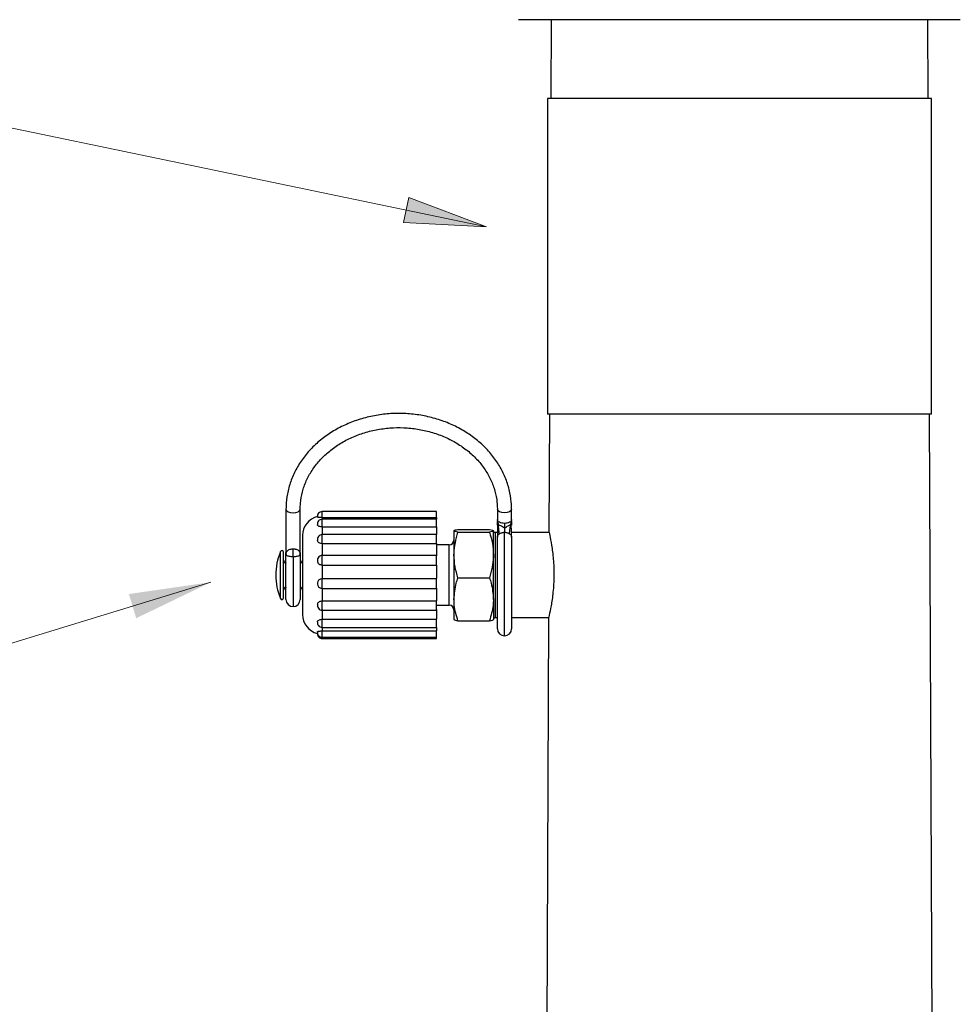
# Model space of a CAD drawing. Units: inches. Extents: x 0.5 to 8, y 0 to 10.6.
# Drawn here: x 4.7 to 5.5, y 7.7 to 8.5 of the extents above; entities that cross this region are included whole.
import ezdxf

# ---------------------------------------------------------------- set-up
doc = ezdxf.new("R2010")
doc.units = ezdxf.units.IN
doc.header["$LTSCALE"] = 0.15
doc.header["$MEASUREMENT"] = 0
doc.layers.add('Layer 1', color=7, linetype='Continuous')

msp = doc.modelspace()

# ---------------------------------------------------------------- hatches: boundary and pattern name
for points in [[(5.09989, 8.3203), (5.03422, 8.32372), (5.03828, 8.3433)], [(4.88156, 8.03867), (4.8223, 8.01013), (4.81647, 8.02926)]]:
    msp.add_hatch(color=256).paths.add_polyline_path(points)

# ---------------------------------------------------------------- linework, layer by layer
at = {"color": 7, "linetype": 'Continuous', "lineweight": 25}
for p, q in [((5.47537, 8.48429), (5.12537, 8.48429)), ((5.15112, 8.48429), (5.15085, 8.42179)), ((5.44988, 8.42179), (5.44961, 8.48429)), ((5.14818, 8.42179), (5.14818, 8.17179)), ((5.43335, 8.42179), (5.14818, 8.42179)), ((5.45255, 8.42179), (5.43335, 8.42179)), ((5.45255, 8.17179), (5.45255, 8.42179)), ((5.43335, 8.17179), (5.14818, 8.17179)), ((5.14976, 8.17179), (5.14935, 8.07826)), ((5.45255, 8.17179), (5.43335, 8.17179)), ((5.45405, 7.46672), (5.45098, 8.17179)), ((4.94099, 8.09661), (4.94099, 8.06208)), ((4.95224, 8.06208), (4.95224, 8.09661)), ((5.06037, 8.0946), (4.96974, 8.0946)), ((4.96974, 8.08997), (5.06037, 8.08997)), ((5.06037, 8.08997), (5.06037, 8.0946)), ((5.06037, 8.08997), (5.06037, 8.08852)), ((5.10849, 8.09661), (5.10849, 8.08788)), ((5.11974, 8.08788), (5.11974, 8.09661)), ((5.06037, 8.08852), (4.96974, 8.08852)), ((4.96974, 8.08248), (5.06037, 8.08248)), ((5.06037, 8.08248), (5.06037, 8.08852)), ((5.06037, 8.08248), (5.06037, 8.0763)), ((5.10853, 8.08743), (5.10849, 8.08679)), ((5.10849, 8.08395), (5.10849, 8.08679)), ((5.10936, 8.08277), (5.10915, 8.08394)), ((5.11887, 8.08277), (5.11908, 8.08394)), ((5.11974, 8.08679), (5.11971, 8.08738)), ((5.11974, 8.08679), (5.11974, 8.08395)), ((4.95412, 8.07554), (4.95412, 8.06303)), ((5.06037, 8.0763), (4.96974, 8.0763)), ((5.06037, 8.06917), (5.06037, 8.0763)), ((5.07412, 8.07939), (5.07412, 8.06016)), ((5.07726, 8.08051), (5.10223, 8.08051)), ((5.07726, 8.07827), (5.10223, 8.07827)), ((5.10537, 8.06016), (5.10537, 8.07939)), ((5.10849, 8.07804), (5.10662, 8.07804)), ((5.10849, 8.07987), (5.10849, 8.07421)), ((5.10849, 8.00179), (5.10849, 8.07421)), ((5.14935, 8.07804), (5.11973, 8.07804)), ((5.11974, 8.07421), (5.11974, 8.00179)), ((4.96974, 8.06917), (4.96974, 8.05964)), ((4.96974, 8.06917), (5.06037, 8.06917)), ((5.06037, 8.06917), (5.06037, 8.05964)), ((5.07037, 8.06822), (5.06037, 8.06822)), ((4.93912, 8.02616), (4.93912, 8.06241)), ((4.94099, 8.02491), (4.94099, 8.06208)), ((4.94147, 8.05983), (4.94108, 8.06154)), ((4.94662, 8.05873), (4.94662, 8.06506)), ((4.95216, 8.06154), (4.95176, 8.05983)), ((4.95224, 8.06208), (4.95224, 8.02491)), ((4.95412, 8.06303), (4.95412, 8.01304)), ((5.06037, 8.05981), (4.96974, 8.05981)), ((5.06037, 8.05208), (5.06037, 8.05981)), ((5.07412, 8.06016), (5.07412, 8.02506)), ((5.10537, 8.02506), (5.10537, 8.06016)), ((4.96974, 8.05208), (4.96974, 8.04152)), ((4.96974, 8.05208), (5.06037, 8.05208)), ((5.06037, 8.05208), (5.06037, 8.04152)), ((4.96974, 8.04152), (5.06037, 8.04152)), ((5.06037, 8.03373), (5.06037, 8.04152)), ((5.07726, 8.04205), (5.10223, 8.04205)), ((4.96974, 8.0338), (4.96974, 8.02383)), ((4.96974, 8.03373), (5.06037, 8.03373)), ((5.06037, 8.0338), (5.06037, 8.02383)), ((4.96974, 8.02383), (5.06037, 8.02383)), ((5.06037, 8.01648), (5.06037, 8.02383)), ((5.06037, 8.02036), (5.07037, 8.02036)), ((5.07412, 8.02506), (5.07412, 8.00919)), ((5.10537, 8.02506), (5.10537, 8.00919)), ((4.96974, 8.01711), (4.96974, 8.00925)), ((4.96974, 8.01648), (5.06037, 8.01648)), ((5.06037, 8.01711), (5.06037, 8.00925)), ((4.96974, 8.00925), (5.06037, 8.00925)), ((5.06037, 8.00287), (5.06037, 8.00925)), ((5.07726, 8.00807), (5.10223, 8.00807)), ((5.10662, 8.01054), (5.10849, 8.01054)), ((5.11974, 8.01054), (5.14906, 8.01054)), ((5.14905, 8.01035), (5.14668, 7.46672)), ((4.96974, 8.00287), (5.06037, 8.00287)), ((4.96974, 8), (5.06037, 8)), ((5.06037, 8.00287), (5.06037, 8)), ((5.06037, 7.99497), (5.06037, 8)), ((4.96974, 7.99497), (5.06037, 7.99497)), ((4.96974, 7.99398), (5.06037, 7.99398)), ((5.06037, 7.99398), (5.06037, 7.99497))]:
    msp.add_line(p, q, dxfattribs=at)
at = {"color": 8, "linetype": 'Continuous', "lineweight": 25}
for p, q in [((4.96974, 8.08997), (4.96974, 8.0946)), ((4.96974, 8.08997), (4.96974, 8.08852)), ((4.96974, 8.08248), (4.96974, 8.08852)), ((4.96974, 8.08248), (4.96974, 8.0763)), ((5.10859, 8.08489), (5.10849, 8.08395)), ((5.10887, 8.0857), (5.109, 8.08475)), ((5.10915, 8.08394), (5.109, 8.08475)), ((5.11908, 8.08394), (5.11923, 8.08475)), ((5.11937, 8.0857), (5.11923, 8.08475)), ((5.11974, 8.08395), (5.11965, 8.08486)), ((4.96974, 8.06917), (4.96974, 8.0763)), ((5.10662, 8.07804), (5.10662, 8.01054)), ((5.11412, 7.99616), (5.11412, 8.07818)), ((5.07037, 8.02036), (5.07037, 8.06822)), ((4.93672, 8.02567), (4.93672, 8.06291)), ((4.94662, 8.05873), (4.94662, 8.01929)), ((4.96974, 8.05208), (4.96974, 8.05981)), ((4.96974, 8.03373), (4.96974, 8.04152)), ((4.96974, 8.01648), (4.96974, 8.02383)), ((4.96974, 8.00287), (4.96974, 8.00925)), ((4.96974, 8.00287), (4.96974, 8)), ((4.96974, 7.99497), (4.96974, 8)), ((4.96974, 7.99398), (4.96974, 7.99497))]:
    msp.add_line(p, q, dxfattribs=at)
at = {"color": 8, "linetype": 'Continuous', "lineweight": 25, "flags": 128}
for points in [[(4.94099, 8.09661), (4.94142, 8.09543), (4.94264, 8.09444), (4.94446, 8.09377), (4.94662, 8.09353)], [(4.94662, 8.09353), (4.94877, 8.09377), (4.95059, 8.09444), (4.95181, 8.09543), (4.95224, 8.0966)], [(5.11412, 8.09353), (5.11196, 8.09377), (5.11014, 8.09444), (5.10892, 8.09543), (5.10849, 8.0966)], [(5.11974, 8.09661), (5.11931, 8.09543), (5.11809, 8.09444), (5.11627, 8.09377), (5.11412, 8.09353)]]:
    msp.add_lwpolyline(points, dxfattribs=at)
at = {"color": 7, "linetype": 'Continuous', "lineweight": 25}
for centre, radius, start, end in [((4.96974, 8.07554), 0.01562, 103.98741, 180), ((4.96974, 8.09069), 0.00391, 90, 187.27174), ((4.96974, 8.08461), 0.00391, 90, 188.32515), ((4.96974, 8.0724), 0.00391, 90, 191.63714), ((5.10662, 8.07929), 0.00125, 180, 270), ((5.07037, 8.07197), 0.00375, 270, 0), ((4.97974, 8.04429), 0.04687, 156.59298, 203.40702), ((4.93787, 8.06241), 0.00125, 0, 156.59298), ((4.94273, 8.06208), 0.00174, 180.13255, 198.15774), ((4.95051, 8.06208), 0.00174, 341.83722, 359.87249), ((4.96974, 8.0559), 0.00391, 90, 207.1157), ((4.94162, 8.05616), 0.0025, 180, 255.52249), ((4.95162, 8.05616), 0.0025, 284.47751, 0), ((4.94162, 8.03241), 0.0025, 104.47751, 180), ((4.95162, 8.03241), 0.0025, 0, 75.52249), ((4.96974, 8.03764), 0.00391, 139.89891, 270), ((4.93787, 8.02616), 0.00125, 203.40702, 0), ((4.94662, 8.02491), 0.00563, 180, 270), ((4.94662, 8.02491), 0.00563, 270, 0), ((4.96974, 8.02039), 0.00391, 166.16818, 270), ((5.07037, 8.01661), 0.00375, 0, 90), ((4.96974, 8.01304), 0.01563, 180, 255.52272), ((4.96974, 8.00677), 0.00391, 171.23304, 270), ((5.10662, 8.00929), 0.00125, 90, 180), ((4.96974, 7.99887), 0.00391, 172.62455, 270), ((4.96974, 7.99789), 0.00391, 179.67971, 270), ((5.11412, 8.00179), 0.00563, 180, 270), ((5.11412, 8.00179), 0.00563, 270, 0)]:
    msp.add_arc(centre, radius, start, end, dxfattribs=at)
for points, knots in [([(5.11974, 8.09661), (5.1197, 8.09844), (5.11956, 8.10361), (5.11812, 8.11204), (5.11499, 8.12169), (5.11037, 8.1309), (5.10436, 8.13951), (5.09707, 8.14738), (5.08861, 8.15437), (5.07914, 8.16036), (5.0688, 8.16524), (5.0578, 8.16893), (5.04631, 8.17136), (5.03453, 8.17249), (5.02268, 8.17229), (5.01096, 8.17077), (4.99958, 8.16796), (4.98872, 8.16389), (4.97859, 8.15864), (4.96936, 8.15229), (4.9612, 8.14496), (4.95426, 8.13678), (4.94866, 8.12788), (4.9445, 8.11844), (4.94191, 8.10881), (4.94105, 8.10146), (4.941, 8.09746), (4.94099, 8.09661)], [0, 0, 0, 0, 0.022912, 0.064585, 0.106282, 0.148034, 0.189879, 0.231832, 0.273889, 0.316035, 0.358249, 0.40051, 0.442804, 0.485122, 0.527456, 0.569804, 0.612163, 0.654527, 0.696889, 0.739234, 0.781541, 0.823783, 0.865931, 0.907963, 0.949869, 0.9894, 1, 1, 1, 1]), ([(4.95224, 8.09661), (4.95228, 8.09812), (4.9524, 8.10266), (4.95374, 8.11018), (4.95681, 8.11894), (4.96136, 8.12726), (4.96728, 8.13497), (4.97445, 8.14192), (4.98272, 8.14796), (4.99193, 8.15298), (5.00191, 8.15689), (5.01244, 8.15959), (5.02333, 8.16105), (5.03435, 8.16123), (5.04529, 8.16013), (5.05593, 8.15777), (5.06605, 8.1542), (5.07546, 8.14951), (5.08398, 8.14378), (5.09143, 8.13714), (5.09769, 8.12971), (5.10263, 8.12164), (5.10614, 8.11308), (5.10816, 8.10467), (5.10839, 8.09913), (5.10849, 8.09661)], [0, 0, 0, 0, 0.0226528, 0.0680195, 0.1133674, 0.1585816, 0.2036251, 0.2485052, 0.2932533, 0.337907, 0.3824977, 0.4270481, 0.4715723, 0.5160776, 0.5605674, 0.6050435, 0.6495096, 0.6939732, 0.7384496, 0.7829632, 0.8275503, 0.8722559, 0.9171261, 0.9621904, 1, 1, 1, 1]), ([(4.96974, 8.08997), (4.96931, 8.08997), (4.96845, 8.08997), (4.96729, 8.08996), (4.96643, 8.08999), (4.96593, 8.09006), (4.96592, 8.09016), (4.96592, 8.0902)], [0, 0, 0, 0, 0.213874, 0.427867, 0.643127, 0.860281, 1, 1, 1, 1]), ([(4.96974, 8.08248), (4.96931, 8.0825), (4.96845, 8.08253), (4.96729, 8.08277), (4.96643, 8.08318), (4.96595, 8.08362), (4.96594, 8.08395), (4.96593, 8.08406)], [0, 0, 0, 0, 0.2217496, 0.4436226, 0.6668097, 0.8919599, 1, 1, 1, 1]), ([(5.11412, 8.08521), (5.11338, 8.08526), (5.11191, 8.08535), (5.11005, 8.08606), (5.10875, 8.08708), (5.10858, 8.08789), (5.10849, 8.08829)], [0, 0, 0, 0, 0.250001, 0.499999, 0.75, 1, 1, 1, 1]), ([(5.10849, 8.08395), (5.10849, 8.08343), (5.10849, 8.08274), (5.10849, 8.08254), (5.1085, 8.08249)], [0, 0, 0, 0, 0.7516139, 1, 1, 1, 1]), ([(5.10852, 8.08796), (5.10859, 8.08747), (5.10874, 8.08636), (5.10896, 8.0851), (5.10909, 8.0844)], [0, 0, 0, 0, 0.439741, 1, 1, 1, 1]), ([(5.10901, 8.08466), (5.10892, 8.08371), (5.10881, 8.08236), (5.10854, 8.08074), (5.10853, 8.08019), (5.10852, 8.08009)], [0, 0, 0, 0, 0.653204, 0.933893, 1, 1, 1, 1]), ([(5.10901, 8.08466), (5.10892, 8.08371), (5.10881, 8.08236), (5.10854, 8.08074), (5.10853, 8.08019), (5.10852, 8.08009)], [0, 0, 0, 0, 0.653204, 0.933893, 1, 1, 1, 1]), ([(5.11412, 8.08157), (5.11359, 8.08192), (5.11258, 8.08259), (5.11116, 8.08333), (5.10991, 8.08377), (5.10911, 8.08419), (5.10904, 8.08456), (5.109, 8.08475)], [0, 0, 0, 0, 0.201129, 0.388248, 0.565414, 0.773307, 1, 1, 1, 1]), ([(5.10909, 8.0844), (5.1091, 8.08429), (5.10912, 8.08405), (5.10919, 8.0835), (5.10924, 8.08308), (5.10928, 8.08278)], [0, 0, 0, 0, 0.193302, 0.42163, 1, 1, 1, 1]), ([(5.11974, 8.08829), (5.11966, 8.08789), (5.11949, 8.08708), (5.11819, 8.08606), (5.11633, 8.08535), (5.11485, 8.08526), (5.11412, 8.08521)], [0, 0, 0, 0, 0.2500003, 0.5000018, 0.7500007, 1, 1, 1, 1]), ([(5.11412, 8.08521), (5.11412, 8.08464), (5.11412, 8.0835), (5.11412, 8.08221), (5.11412, 8.08157)], [0, 0, 0, 0, 0.499995, 1, 1, 1, 1]), ([(5.11412, 8.08157), (5.11464, 8.08192), (5.11566, 8.08259), (5.11707, 8.08333), (5.11832, 8.08377), (5.11913, 8.08419), (5.1192, 8.08456), (5.11923, 8.08475)], [0, 0, 0, 0, 0.20113, 0.388247, 0.565413, 0.773307, 1, 1, 1, 1]), ([(5.11412, 8.08157), (5.11412, 8.08093), (5.11412, 8.07967), (5.11412, 8.07867), (5.11412, 8.07818)], [0, 0, 0, 0, 0.4999986, 1, 1, 1, 1]), ([(5.11895, 8.08278), (5.11899, 8.08308), (5.11904, 8.0835), (5.11911, 8.08405), (5.11914, 8.08429), (5.11915, 8.0844)], [0, 0, 0, 0, 0.578372, 0.806698, 1, 1, 1, 1]), ([(5.11915, 8.0844), (5.11927, 8.0851), (5.11949, 8.08636), (5.11964, 8.08747), (5.11971, 8.08796)], [0, 0, 0, 0, 0.560259, 1, 1, 1, 1]), ([(5.11974, 8.07421), (5.11974, 8.07496), (5.11974, 8.07631), (5.11974, 8.07849), (5.11968, 8.08033), (5.11937, 8.08225), (5.11929, 8.08369), (5.11923, 8.08466)], [0, 0, 0, 0, 0.287196, 0.520349, 0.631033, 0.752861, 1, 1, 1, 1]), ([(5.07412, 8.07939), (5.07412, 8.07942), (5.07417, 8.0798), (5.07577, 8.08017), (5.07726, 8.08051)], [0, 0, 0, 0, 0.070219, 1, 1, 1, 1]), ([(5.07726, 8.07827), (5.07638, 8.07845), (5.07461, 8.07882), (5.07428, 8.0792), (5.07412, 8.07939)], [0, 0, 0, 0, 0.495458, 1, 1, 1, 1]), ([(5.07412, 8.06016), (5.07412, 8.06059), (5.07417, 8.06671), (5.07577, 8.0727), (5.07726, 8.07827)], [0, 0, 0, 0, 0.070219, 1, 1, 1, 1]), ([(5.10223, 8.08051), (5.10311, 8.08033), (5.10488, 8.07996), (5.1052, 8.07958), (5.10537, 8.07939)], [0, 0, 0, 0, 0.495458, 1, 1, 1, 1]), ([(5.10537, 8.07939), (5.10536, 8.07936), (5.10532, 8.07899), (5.10372, 8.07862), (5.10223, 8.07827)], [0, 0, 0, 0, 0.070219, 1, 1, 1, 1]), ([(5.10223, 8.07827), (5.10311, 8.07533), (5.10488, 8.0694), (5.1052, 8.06326), (5.10537, 8.06016)], [0, 0, 0, 0, 0.4954591, 1, 1, 1, 1]), ([(5.10849, 8.07421), (5.10851, 8.07447), (5.10855, 8.07499), (5.10889, 8.07574), (5.1094, 8.07643), (5.10989, 8.07682), (5.11014, 8.07702)], [0, 0, 0, 0, 0.249998, 0.499996, 0.749998, 1, 1, 1, 1]), ([(5.11014, 8.07702), (5.11042, 8.07719), (5.11097, 8.07753), (5.11195, 8.07789), (5.11301, 8.07813), (5.11375, 8.07816), (5.11412, 8.07818)], [0, 0, 0, 0, 0.25, 0.499997, 0.75, 1, 1, 1, 1]), ([(5.11412, 8.07818), (5.11449, 8.07816), (5.11522, 8.07813), (5.11628, 8.07789), (5.11727, 8.07753), (5.11782, 8.07719), (5.11809, 8.07702)], [0, 0, 0, 0, 0.2500012, 0.5000009, 0.7500024, 1, 1, 1, 1]), ([(5.11809, 8.07702), (5.11834, 8.07682), (5.11883, 8.07643), (5.11934, 8.07574), (5.11968, 8.07499), (5.11972, 8.07447), (5.11974, 8.07421)], [0, 0, 0, 0, 0.250005, 0.500005, 0.750002, 1, 1, 1, 1]), ([(5.14938, 8.07826), (5.14937, 8.07829), (5.14917, 8.07916), (5.14992, 8.07598), (5.15139, 8.06871), (5.1527, 8.05901), (5.15324, 8.05041), (5.15335, 8.04369), (5.15313, 8.03701), (5.15244, 8.0284), (5.15161, 8.02326), (5.15106, 8.01982)], [0, 0, 0, 0, 0.007515, 0.175378, 0.342128, 0.506833, 0.588758, 0.670943, 0.75298, 0.835158, 1, 1, 1, 1]), ([(4.96974, 8.06917), (4.96931, 8.0692), (4.96845, 8.06926), (4.96729, 8.06973), (4.96644, 8.07044), (4.96598, 8.07111), (4.96596, 8.07154), (4.96595, 8.07162)], [0, 0, 0, 0, 0.23545, 0.471031, 0.708012, 0.947072, 1, 1, 1, 1]), ([(4.94108, 8.06154), (4.94119, 8.06195), (4.94141, 8.06278), (4.94222, 8.06378), (4.94342, 8.06451), (4.94478, 8.06491), (4.9459, 8.06505), (4.94646, 8.06505), (4.94662, 8.06506)], [0, 0, 0, 0, 0.244495, 0.492266, 0.685738, 0.849414, 0.957183, 1, 1, 1, 1]), ([(4.94662, 8.05873), (4.94614, 8.05874), (4.94558, 8.05875), (4.94454, 8.05885), (4.94344, 8.05902), (4.94218, 8.05939), (4.94173, 8.05967), (4.94147, 8.05983)], [0, 0, 0, 0, 0.177761, 0.205597, 0.422036, 0.67033, 1, 1, 1, 1]), ([(4.94662, 8.06506), (4.94701, 8.06504), (4.94757, 8.06502), (4.94864, 8.06486), (4.94981, 8.06451), (4.95101, 8.06378), (4.95183, 8.06278), (4.95205, 8.06195), (4.95216, 8.06154)], [0, 0, 0, 0, 0.106047, 0.150562, 0.314245, 0.50772, 0.755498, 1, 1, 1, 1]), ([(4.95176, 8.05983), (4.95176, 8.05983), (4.95154, 8.05967), (4.95101, 8.05939), (4.94979, 8.05902), (4.9484, 8.0588), (4.94728, 8.05874), (4.94673, 8.05873), (4.94662, 8.05873)], [0, 0, 0, 0, 0.013207, 0.329646, 0.577853, 0.794221, 0.957709, 1, 1, 1, 1]), ([(5.07726, 8.04205), (5.07638, 8.04499), (5.07461, 8.05093), (5.07428, 8.05707), (5.07412, 8.06016)], [0, 0, 0, 0, 0.495459, 1, 1, 1, 1]), ([(5.10537, 8.06016), (5.10536, 8.05973), (5.10532, 8.05362), (5.10372, 8.04762), (5.10223, 8.04205)], [0, 0, 0, 0, 0.070219, 1, 1, 1, 1]), ([(4.96974, 8.05208), (4.96931, 8.05212), (4.96844, 8.05219), (4.96731, 8.05281), (4.96657, 8.05349), (4.96636, 8.05401), (4.96631, 8.05415)], [0, 0, 0, 0, 0.298212, 0.596589, 0.896742, 1, 1, 1, 1]), ([(4.96679, 8.04013), (4.96685, 8.04022), (4.96715, 8.04067), (4.96802, 8.04119), (4.969, 8.0415), (4.96959, 8.04152), (4.96974, 8.04152)], [0, 0, 0, 0, 0.097266, 0.4820579, 0.8643137, 1, 1, 1, 1]), ([(5.07412, 8.02506), (5.07447, 8.02933), (5.07494, 8.03509), (5.07678, 8.04063), (5.07726, 8.04205)], [0, 0, 0, 0, 0.742449, 1, 1, 1, 1]), ([(5.10223, 8.04205), (5.1027, 8.04063), (5.10454, 8.03509), (5.10502, 8.02933), (5.10537, 8.02506)], [0, 0, 0, 0, 0.257551, 1, 1, 1, 1]), ([(4.966, 8.02131), (4.96606, 8.02156), (4.96621, 8.02217), (4.96693, 8.02295), (4.96799, 8.02357), (4.969, 8.02381), (4.96959, 8.02382), (4.96974, 8.02383)], [0, 0, 0, 0, 0.1699575, 0.41811, 0.6661437, 0.912538, 1, 1, 1, 1]), ([(5.07726, 8.00807), (5.07602, 8.01216), (5.07434, 8.01776), (5.07416, 8.02351), (5.07412, 8.02506)], [0, 0, 0, 0, 0.731365, 1, 1, 1, 1]), ([(5.10537, 8.02506), (5.10532, 8.02351), (5.10515, 8.01776), (5.10346, 8.01216), (5.10223, 8.00807)], [0, 0, 0, 0, 0.268635, 1, 1, 1, 1]), ([(5.15106, 8.01982), (5.1505, 8.01701), (5.14941, 8.0115), (5.14919, 8.01073), (5.14908, 8.01035)], [0, 0, 0, 0, 0.5096978, 1, 1, 1, 1]), ([(4.96589, 8.00737), (4.96589, 8.00738), (4.96586, 8.00766), (4.9662, 8.00814), (4.96691, 8.00871), (4.968, 8.00909), (4.969, 8.00923), (4.96959, 8.00924), (4.96974, 8.00925)], [0, 0, 0, 0, 0.009637, 0.237482, 0.465446, 0.693302, 0.919653, 1, 1, 1, 1]), ([(5.07412, 8.00919), (5.07412, 8.00916), (5.07417, 8.00878), (5.07577, 8.00841), (5.07726, 8.00807)], [0, 0, 0, 0, 0.070219, 1, 1, 1, 1]), ([(5.10223, 8.00807), (5.10311, 8.00825), (5.10488, 8.00862), (5.1052, 8.00899), (5.10537, 8.00919)], [0, 0, 0, 0, 0.495458, 1, 1, 1, 1]), ([(4.96591, 7.99937), (4.9659, 7.99939), (4.96585, 7.99953), (4.96619, 7.99971), (4.96692, 7.99988), (4.968, 7.99997), (4.969, 8), (4.96959, 8), (4.96974, 8)], [0, 0, 0, 0, 0.047149, 0.266366, 0.485697, 0.704919, 0.922697, 1, 1, 1, 1])]:
    msp.add_open_spline(points, degree=3, knots=knots, dxfattribs=at)
at = {"color": 8, "linetype": 'Continuous', "lineweight": 25}
for points in [[(5.11014, 8.07702), (5.11, 8.07843), (5.10982, 8.08034), (5.10945, 8.08227), (5.10936, 8.08277)], [(5.11809, 8.07702), (5.11823, 8.07843), (5.11842, 8.08034), (5.11878, 8.08227), (5.11887, 8.08277)]]:
    msp.add_open_spline(points, degree=3, knots=[0, 0, 0, 0, 0.743118, 1, 1, 1, 1], dxfattribs=at)
at = {"layer": 'Layer 1', "color": 7, "lineweight": 18}
for points in [[(4.45226, 8.45475), (5.09989, 8.3203)], [(5.09989, 8.3203), (5.03422, 8.32372), (5.03828, 8.3433), (5.09989, 8.3203)], [(4.66643, 7.97302), (4.88155, 8.03866)]]:
    msp.add_lwpolyline(points, dxfattribs=at)
at = {"layer": 'Layer 1', "lineweight": 0}
msp.add_lwpolyline([(5.09989, 8.3203), (5.03422, 8.32372), (5.03828, 8.3433)], dxfattribs=at)

doc.saveas('drawing.dxf')
